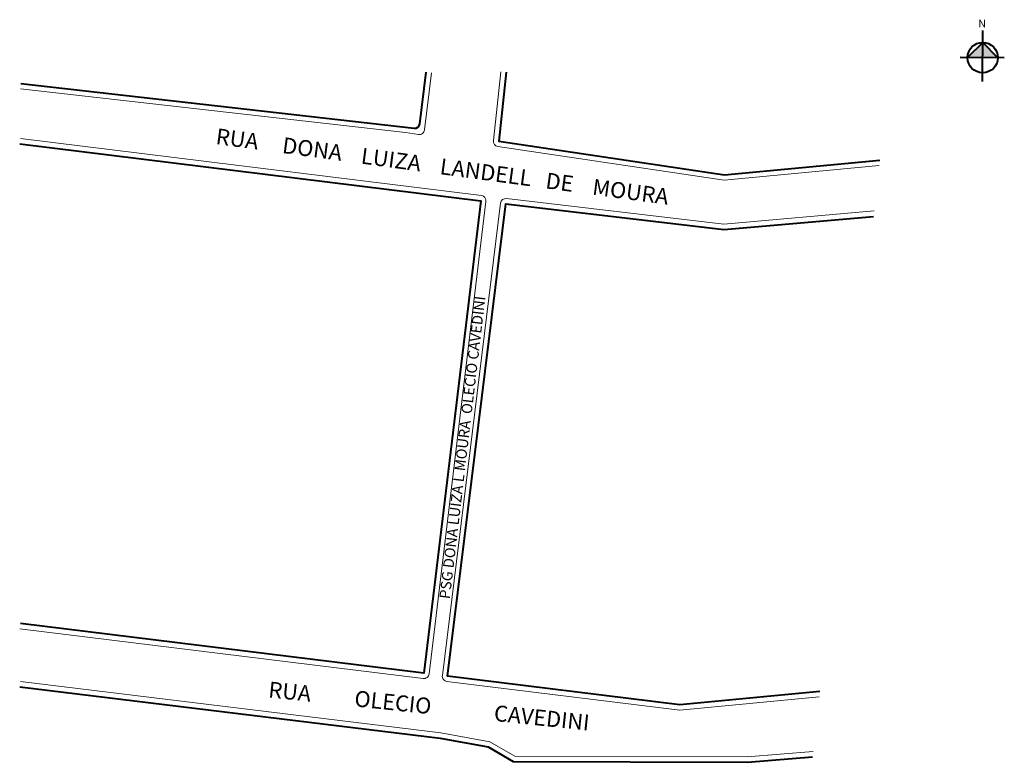
# Model space of a CAD drawing. Units: millimetres. Extents: x 322 to 693, y 167 to 446.
import ezdxf

# ---------------------------------------------------------------- set-up
doc = ezdxf.new("R2010")
doc.units = ezdxf.units.MM
doc.styles.get("Standard").update_dxf_attribs({"font": 'arial.ttf'})

msp = doc.modelspace()

# ---------------------------------------------------------------- hatches: boundary and pattern name
at = {"linetype": 'ByBlock', "lineweight": 40}
for points in [[(684.53, 437.58), (678.76, 431.88), (684.5, 431.84)], [(684.53, 437.58), (684.5, 431.84), (690.23, 431.81)]]:
    msp.add_hatch(color=7, dxfattribs=at).paths.add_polyline_path(points)

# ---------------------------------------------------------------- linework, layer by layer
for p, q in [((684.45, 422.79), (684.55, 442.11)), ((684.53, 437.58), (678.76, 431.88)), ((690.23, 431.81), (684.53, 437.58)), ((692.65, 431.8), (676.05, 431.89))]:
    msp.add_line(p, q, dxfattribs=at)
at = {"lineweight": 0}
for points in [[(321.92, 420.07), (467.01, 403.59), (471.92, 402.86, 0.421856), (474.2, 404.59), (476.82, 426.1)], [(502.93, 426.54), (500.16, 400.6, 0.402257), (501.85, 398.41), (587.12, 385.74), (645.5, 391.19)], [(321.92, 401.35), (495.62, 379.9, -0.413347), (497.36, 377.68), (475.93, 199.81, -0.415068), (473.7, 198.06), (321.72, 216.81)], [(622.95, 191.17), (570.42, 186.12), (482.66, 196.95, -0.414214), (480.92, 199.18), (502.87, 377.04, -0.412457), (505.09, 378.78), (587.03, 369.17), (643.58, 374.11)]]:
    msp.add_lwpolyline(points, format="xyb", dxfattribs=at)
at = {"lineweight": 40}
msp.add_lwpolyline([(322.15, 422.06), (470.26, 405.23, 0.411783), (472.47, 406.97), (474.84, 426.34)], format="xyb", dxfattribs=at)
for points in [[(504.92, 426.33), (502.15, 400.39), (587.17, 387.76), (645.73, 393.22)], [(321.67, 399.36), (495.37, 377.92), (473.95, 200.04), (321.97, 218.8)], [(623.18, 193.2), (570.44, 188.14), (482.91, 198.94), (504.86, 376.8), (587, 367.16), (643.35, 372.08)], [(321.72, 194.93), (480.05, 175.61), (498.12, 172.27), (507.66, 166.78), (595.85, 166.51), (620.41, 168.59)]]:
    msp.add_lwpolyline(points, dxfattribs=at)
at = {"lineweight": 0}
msp.add_lwpolyline([(321.96, 196.92), (480.35, 177.58), (498.82, 174.18), (508.2, 168.78), (595.77, 168.51), (620.63, 170.61)], dxfattribs=at)
at = {"linetype": 'ByBlock', "lineweight": 40}
msp.add_circle((684.5, 431.84), 5.73, dxfattribs=at)

# ---------------------------------------------------------------- texts
at = {"linetype": 'ByBlock', "lineweight": 40, "insert": (685.75, 443.18), "char_height": 2.925, "width": 15.6932, "attachment_point": 1, "rotation": 179.6843}
msp.add_mtext('{\\fArial|b1|i0|c0|p34;N}', dxfattribs=at)
at = {"lineweight": 40, "attachment_point": 1}
for s, insert, char_height, width, rotation in [('RUA     DONA    LUIZA    LANDELL   DE    MOURA ', (396.11, 405.27), 6, 261.7174, 352.3565), ('PSG DONA LUIZA L MOURA  OLECIO CAVEDINI', (479.76, 228.3), 4, 144.0491, 83.2677), ('RUA         OLECIO             CAVEDINI', (415.78, 196.95), 6, 144.0491, 354.0576)]:
    msp.add_mtext(s, dxfattribs=dict(at, insert=insert, char_height=char_height, width=width, rotation=rotation))

doc.saveas('drawing.dxf')
